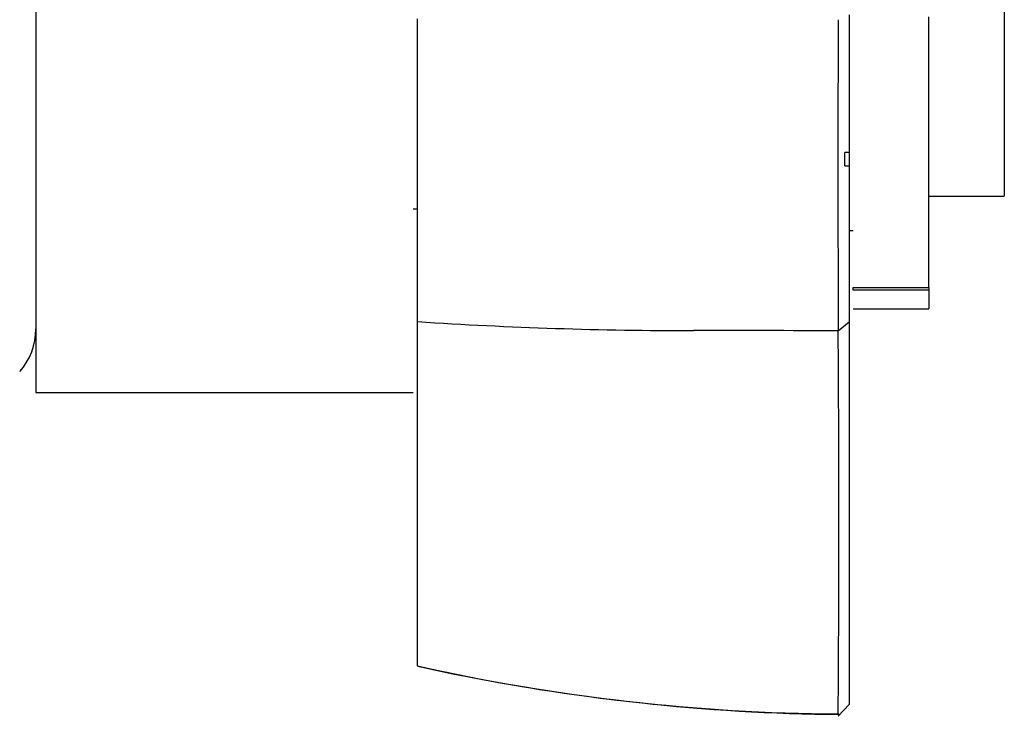
# Model space of a CAD drawing. Units: millimetres. Extents: x 0 to 1428, y 0 to 2131.
# Drawn here: x 1382 to 1428, y 1165 to 1198 of the extents above; entities that cross this region are included whole.
import ezdxf

# ---------------------------------------------------------------- set-up
doc = ezdxf.new("R2010")
doc.units = ezdxf.units.MM
doc.layers.add('DV3_Défaut', color=7, linetype='Continuous')
doc.layers.add('Défaut', color=7, linetype='Continuous')

# ---------------------------------------------------------------- blocks, each defined once
blk = doc.blocks.new('SE2')
at = {"layer": 'DV3_Défaut', "color": 7, "linetype": 'Continuous'}
for p, q in [((1382.612, 1215.445), (1382.612, 1180.445)), ((1427.512, 1206.345), (1427.512, 1189.545)), ((1400.312, 1183.723), (1400.312, 1197.757)), ((1424.012, 1185.312), (1424.012, 1197.854)), ((1420.112, 1190.945), (1420.112, 1191.559)), ((1420.312, 1191.559), (1420.112, 1191.559)), ((1420.112, 1190.945), (1420.312, 1190.945)), ((1424.012, 1189.545), (1427.512, 1189.545)), ((1400.112, 1188.945), (1400.312, 1188.945)), ((1420.312, 1187.945), (1420.512, 1187.945)), ((1420.512, 1185.312), (1424.012, 1185.312)), ((1420.512, 1185.188), (1420.512, 1185.312)), ((1424.012, 1185.188), (1420.512, 1185.188)), ((1424.012, 1185.312), (1424.012, 1185.188)), ((1424.012, 1185.188), (1424.012, 1184.317)), ((1420.512, 1184.317), (1424.012, 1184.317)), ((1420.512, 1184.316), (1424.012, 1184.316)), ((1424.012, 1184.316), (1424.012, 1184.317)), ((1400.312, 1167.765), (1400.312, 1183.723)), ((1419.815, 1183.296), (1420.312, 1183.71)), ((1382.612, 1180.445), (1400.112, 1180.445)), ((1400.317, 1167.752), (1401.377, 1167.526)), ((1401.377, 1167.526), (1401.378, 1167.525)), ((1419.811, 1165.431), (1420.312, 1165.98)), ((1419.823, 1165.547), (1419.872, 1165.498))]:
    blk.add_line(p, q, dxfattribs=at)
for centre, radius, start, end in [((3556.755, 1190.898), 2136.957, 179.817127, 180.203717), ((1413.096, 1380.865), 197.556, 266.28984, 270.00226), ((1379.612, 1183.392), 3, 318.5904, 0), ((1414.299, -409.291), 1592.6, 89.801639, 90.042987), ((271.81, 1174.59), 1148.035, 359.548392, 0.43469), ((1420.422, 1257.489), 91.95, 257.36689, 269.61822), ((1420.782, 1260.044), 94.532, 258.15512, 269.44822)]:
    blk.add_arc(centre, radius, start, end, dxfattribs=at)
for points in [[(1420.312, 1197.943), (1420.312, 1192.413), (1420.312, 1188.708), (1420.312, 1185.059), (1420.314, 1183.709)], [(1420.314, 1183.709), (1420.312, 1177.692), (1420.312, 1173.149), (1420.312, 1168.535), (1420.313, 1165.98)]]:
    blk.add_open_spline(points, degree=2, knots=[0, 0, 0, 0.5, 0.5, 1, 1, 1], dxfattribs=at)

msp = doc.modelspace()

# ---------------------------------------------------------------- block references
at = {"layer": 'Défaut'}
msp.add_blockref('SE2', (0, 0), dxfattribs=at)

doc.saveas('drawing.dxf')
